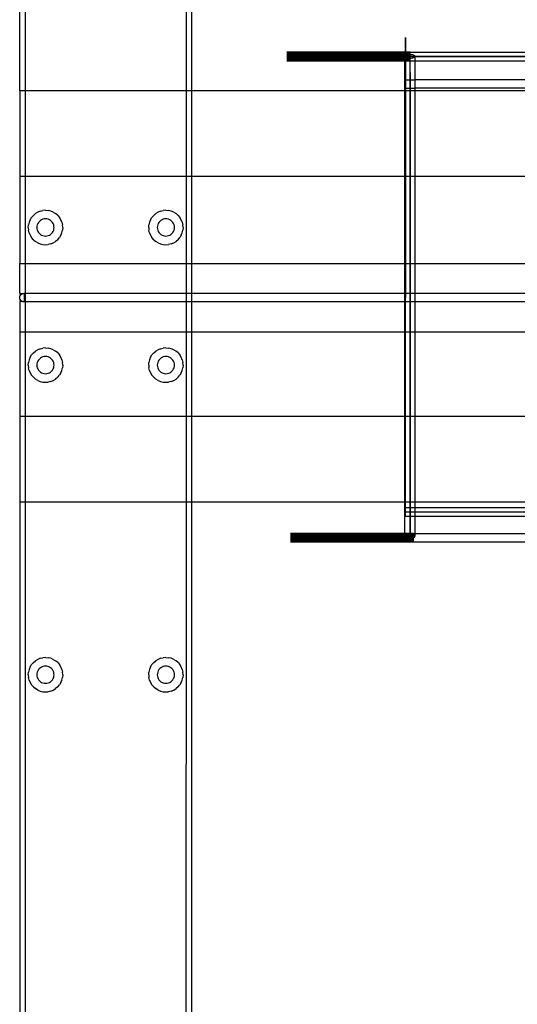
# Model space of a CAD drawing. Extents: x -71 to 70, y -40 to 40.
# Drawn here: x -50 to -43, y -20 to -5 of the extents above; entities that cross this region are included whole.
import ezdxf

# ---------------------------------------------------------------- set-up
doc = ezdxf.new("R2010")
doc.units = 0
doc.header["$MEASUREMENT"] = 0
doc.layers.get('0').update_dxf_attribs({"linetype": 'CONTINUOUS'})

msp = doc.modelspace()

# ---------------------------------------------------------------- linework, layer by layer
for p, q in [((-50.12, -6.501), (-50.12, 19.589)), ((-50.037, -6.501), (-50.037, 19.495)), ((-47.693, 19.495), (-47.693, -6.501)), ((-47.61, -6.501), (-47.61, 6.409)), ((-44.489, -5.724), (-44.49, -6.34)), ((-44.489, -5.974), (-44.489, -5.724)), ((-44.424, -5.939), (-46.222, -5.939)), ((-46.222, -5.941), (-44.424, -5.941)), ((-46.222, -5.941), (-44.424, -5.941)), ((-46.222, -5.947), (-44.424, -5.947)), ((-44.424, -5.947), (-46.222, -5.947)), ((-46.222, -5.957), (-44.424, -5.957)), ((-44.424, -5.957), (-46.222, -5.957)), ((-46.222, -5.97), (-44.424, -5.97)), ((-44.424, -5.97), (-46.222, -5.97)), ((-46.222, -5.985), (-44.424, -5.985)), ((-46.222, -5.985), (-44.424, -5.985)), ((-46.222, -6.001), (-44.424, -6.001)), ((-46.222, -6.017), (-44.424, -6.017)), ((-46.222, -6.017), (-44.424, -6.017)), ((-46.222, -6.032), (-44.424, -6.032)), ((-46.222, -6.032), (-44.424, -6.032)), ((-44.499, -6.001), (-44.497, -5.993)), ((-44.497, -6.009), (-44.499, -6.001)), ((-44.499, -6.501), (-44.499, -6.001)), ((-44.497, -5.993), (-44.489, -5.986)), ((-44.489, -6.017), (-44.497, -6.009)), ((-44.489, -5.986), (-44.477, -5.979)), ((-44.477, -6.023), (-44.489, -6.017)), ((-44.477, -5.979), (-44.462, -5.974)), ((-44.462, -6.028), (-44.477, -6.023)), ((-44.462, -5.974), (-44.444, -5.971)), ((-44.444, -6.031), (-44.462, -6.028)), ((-44.444, -5.971), (-44.424, -5.97)), ((-44.424, -6.032), (-44.444, -6.031)), ((-44.424, -5.939), (-42.627, -5.939)), ((-44.424, -5.97), (-44.424, -5.939)), ((-44.424, -5.97), (-44.405, -5.971)), ((-44.424, -6.032), (-44.424, -5.97)), ((-44.424, -6.237), (-44.424, -6.001)), ((-44.424, -6.003), (-44.424, -6.001)), ((-44.424, -6.001), (4.184, -6.001)), ((-42.627, -6.001), (-44.424, -6.001)), ((-44.424, -6.009), (-44.424, -6.003)), ((-44.424, -6.019), (-44.424, -6.009)), ((-44.424, -6.033), (-44.424, -6.019)), ((-44.405, -6.031), (-44.424, -6.032)), ((-44.424, -6.064), (-44.424, -6.032)), ((-44.424, -6.05), (-44.424, -6.033)), ((-44.405, -5.971), (-44.387, -5.974)), ((-44.387, -6.028), (-44.405, -6.031)), ((-44.387, -5.974), (-44.371, -5.979)), ((-44.371, -6.023), (-44.387, -6.028)), ((-44.371, -5.979), (-44.359, -5.986)), ((-44.359, -6.017), (-44.371, -6.023)), ((-44.359, -5.986), (-44.352, -5.993)), ((-44.352, -6.009), (-44.359, -6.017)), ((-44.352, -5.993), (-44.349, -6.001)), ((-44.349, -6.001), (-44.352, -6.009)), ((-44.349, -6.064), (-44.349, -6.001)), ((-46.222, -6.045), (-44.424, -6.045)), ((-46.222, -6.045), (-44.424, -6.045)), ((-46.222, -6.055), (-44.424, -6.055)), ((-44.424, -6.055), (-46.222, -6.055)), ((-46.222, -6.062), (-44.424, -6.062)), ((-46.222, -6.062), (-44.424, -6.062)), ((-46.222, -6.064), (-44.424, -6.064)), ((-44.424, -6.07), (-44.424, -6.05)), ((-44.424, -6.064), (-44.349, -6.064)), ((-44.424, -6.093), (-44.424, -6.07)), ((-44.424, -6.119), (-44.424, -6.093)), ((-44.424, -6.147), (-44.424, -6.119)), ((-44.424, -6.176), (-44.424, -6.147)), ((-44.424, -6.206), (-44.424, -6.176)), ((-44.349, -6.064), (-42.702, -6.064)), ((-44.349, -6.34), (-44.349, -6.064)), ((-44.424, -6.237), (-44.424, -6.206)), ((-44.424, -6.237), (-44.424, -6.206)), ((-44.424, -6.237), (-44.424, -12.768)), ((-44.424, -13.001), (-44.424, -6.237)), ((-44.497, -6.34), (-44.497, -6.465)), ((-44.497, -6.34), (-44.349, -6.34)), ((-44.497, -6.465), (-44.349, -6.465)), ((-44.49, -6.465), (-44.497, -12.59)), ((-44.49, -6.34), (-44.49, -6.465)), ((-42.702, -6.34), (-44.349, -6.34)), ((-44.349, -6.465), (-44.349, -6.34)), ((-42.702, -6.465), (-44.349, -6.465)), ((-44.349, -6.501), (-44.349, -6.465)), ((-50.037, -6.501), (-50.12, -6.501)), ((-50.12, -6.501), (-50.12, -7.751)), ((-47.693, -6.501), (-50.037, -6.501)), ((-50.037, -7.751), (-50.037, -6.501)), ((-47.61, -6.501), (-47.693, -6.501)), ((-47.693, -6.501), (-47.693, -7.751)), ((-44.499, -6.501), (-47.61, -6.501)), ((-47.61, -7.751), (-47.61, -6.501)), ((-44.349, -6.501), (-44.499, -6.501)), ((-44.499, -7.751), (-44.499, -6.501)), ((-42.702, -6.501), (-44.349, -6.501)), ((-44.349, -7.751), (-44.349, -6.501)), ((-50.037, -7.751), (-50.12, -7.751)), ((-50.12, -7.751), (-50.12, -9.021)), ((-47.693, -7.751), (-50.037, -7.751)), ((-50.037, -9.021), (-50.037, -7.751)), ((-47.61, -7.751), (-47.693, -7.751)), ((-47.693, -7.751), (-47.693, -9.021)), ((-44.499, -7.751), (-47.61, -7.751)), ((-47.61, -9.021), (-47.61, -7.751)), ((-44.349, -7.751), (-44.499, -7.751)), ((-44.499, -9.021), (-44.499, -7.751)), ((-44.349, -9.021), (-44.349, -7.751)), ((-42.702, -7.751), (-44.349, -7.751)), ((-49.921, -8.32), (-49.947, -8.349)), ((-49.921, -8.32), (-49.891, -8.294)), ((-49.858, -8.273), (-49.891, -8.294)), ((-49.821, -8.258), (-49.858, -8.273)), ((-49.821, -8.258), (-49.783, -8.249)), ((-49.744, -8.246), (-49.783, -8.249)), ((-49.744, -8.246), (-49.705, -8.249)), ((-49.666, -8.258), (-49.705, -8.249)), ((-49.63, -8.273), (-49.666, -8.258)), ((-49.63, -8.273), (-49.596, -8.294)), ((-49.566, -8.32), (-49.596, -8.294)), ((-49.566, -8.32), (-49.541, -8.349)), ((-48.164, -8.32), (-48.19, -8.349)), ((-48.164, -8.32), (-48.134, -8.294)), ((-48.1, -8.273), (-48.134, -8.294)), ((-48.064, -8.258), (-48.1, -8.273)), ((-48.064, -8.258), (-48.026, -8.249)), ((-47.986, -8.246), (-48.026, -8.249)), ((-47.986, -8.246), (-47.947, -8.249)), ((-47.909, -8.258), (-47.947, -8.249)), ((-47.872, -8.273), (-47.909, -8.258)), ((-47.872, -8.273), (-47.839, -8.294)), ((-47.809, -8.32), (-47.839, -8.294)), ((-47.809, -8.32), (-47.783, -8.349)), ((-49.995, -8.497), (-49.992, -8.458)), ((-49.983, -8.419), (-49.992, -8.458)), ((-49.967, -8.383), (-49.983, -8.419)), ((-49.967, -8.383), (-49.947, -8.349)), ((-49.868, -8.477), (-49.869, -8.497)), ((-49.863, -8.458), (-49.868, -8.477)), ((-49.856, -8.44), (-49.863, -8.458)), ((-49.845, -8.423), (-49.856, -8.44)), ((-49.833, -8.408), (-49.845, -8.423)), ((-49.818, -8.395), (-49.833, -8.408)), ((-49.801, -8.385), (-49.818, -8.395)), ((-49.783, -8.378), (-49.801, -8.385)), ((-49.763, -8.373), (-49.783, -8.378)), ((-49.744, -8.372), (-49.763, -8.373)), ((-49.724, -8.373), (-49.744, -8.372)), ((-49.705, -8.378), (-49.724, -8.373)), ((-49.687, -8.385), (-49.705, -8.378)), ((-49.67, -8.395), (-49.687, -8.385)), ((-49.655, -8.408), (-49.67, -8.395)), ((-49.642, -8.423), (-49.655, -8.408)), ((-49.632, -8.44), (-49.642, -8.423)), ((-49.624, -8.458), (-49.632, -8.44)), ((-49.62, -8.477), (-49.624, -8.458)), ((-49.618, -8.497), (-49.62, -8.477)), ((-49.52, -8.383), (-49.541, -8.349)), ((-49.505, -8.419), (-49.52, -8.383)), ((-49.505, -8.419), (-49.496, -8.458)), ((-49.493, -8.497), (-49.496, -8.458)), ((-48.238, -8.497), (-48.234, -8.458)), ((-48.225, -8.419), (-48.234, -8.458)), ((-48.21, -8.383), (-48.225, -8.419)), ((-48.21, -8.383), (-48.19, -8.349)), ((-48.11, -8.477), (-48.112, -8.497)), ((-48.106, -8.458), (-48.11, -8.477)), ((-48.098, -8.44), (-48.106, -8.458)), ((-48.088, -8.423), (-48.098, -8.44)), ((-48.075, -8.408), (-48.088, -8.423)), ((-48.06, -8.395), (-48.075, -8.408)), ((-48.043, -8.385), (-48.06, -8.395)), ((-48.025, -8.378), (-48.043, -8.385)), ((-48.006, -8.373), (-48.025, -8.378)), ((-47.986, -8.372), (-48.006, -8.373)), ((-47.967, -8.373), (-47.986, -8.372)), ((-47.948, -8.378), (-47.967, -8.373)), ((-47.929, -8.385), (-47.948, -8.378)), ((-47.913, -8.395), (-47.929, -8.385)), ((-47.898, -8.408), (-47.913, -8.395)), ((-47.885, -8.423), (-47.898, -8.408)), ((-47.875, -8.44), (-47.885, -8.423)), ((-47.867, -8.458), (-47.875, -8.44)), ((-47.862, -8.477), (-47.867, -8.458)), ((-47.861, -8.497), (-47.862, -8.477)), ((-47.763, -8.383), (-47.783, -8.349)), ((-47.748, -8.419), (-47.763, -8.383)), ((-47.748, -8.419), (-47.739, -8.458)), ((-47.735, -8.497), (-47.739, -8.458)), ((-49.995, -8.497), (-49.992, -8.536)), ((-49.983, -8.575), (-49.992, -8.536)), ((-49.983, -8.575), (-49.967, -8.611)), ((-49.967, -8.611), (-49.947, -8.645)), ((-49.869, -8.497), (-49.868, -8.517)), ((-49.868, -8.517), (-49.863, -8.536)), ((-49.863, -8.536), (-49.856, -8.554)), ((-49.856, -8.554), (-49.845, -8.571)), ((-49.845, -8.571), (-49.833, -8.586)), ((-49.833, -8.586), (-49.818, -8.599)), ((-49.818, -8.599), (-49.801, -8.609)), ((-49.801, -8.609), (-49.783, -8.616)), ((-49.783, -8.616), (-49.763, -8.621)), ((-49.763, -8.621), (-49.744, -8.623)), ((-49.744, -8.623), (-49.724, -8.621)), ((-49.724, -8.621), (-49.705, -8.616)), ((-49.705, -8.616), (-49.687, -8.609)), ((-49.687, -8.609), (-49.67, -8.599)), ((-49.67, -8.599), (-49.655, -8.586)), ((-49.655, -8.586), (-49.642, -8.571)), ((-49.642, -8.571), (-49.632, -8.554)), ((-49.632, -8.554), (-49.624, -8.536)), ((-49.624, -8.536), (-49.62, -8.517)), ((-49.62, -8.517), (-49.618, -8.497)), ((-49.52, -8.611), (-49.541, -8.645)), ((-49.52, -8.611), (-49.505, -8.575)), ((-49.505, -8.575), (-49.496, -8.536)), ((-49.493, -8.497), (-49.496, -8.536)), ((-48.238, -8.497), (-48.234, -8.536)), ((-48.225, -8.575), (-48.234, -8.536)), ((-48.225, -8.575), (-48.21, -8.611)), ((-48.21, -8.611), (-48.19, -8.645)), ((-48.112, -8.497), (-48.11, -8.517)), ((-48.11, -8.517), (-48.106, -8.536)), ((-48.106, -8.536), (-48.098, -8.554)), ((-48.098, -8.554), (-48.088, -8.571)), ((-48.088, -8.571), (-48.075, -8.586)), ((-48.075, -8.586), (-48.06, -8.599)), ((-48.06, -8.599), (-48.043, -8.609)), ((-48.043, -8.609), (-48.025, -8.616)), ((-48.025, -8.616), (-48.006, -8.621)), ((-48.006, -8.621), (-47.986, -8.623)), ((-47.986, -8.623), (-47.967, -8.621)), ((-47.967, -8.621), (-47.948, -8.616)), ((-47.948, -8.616), (-47.929, -8.609)), ((-47.929, -8.609), (-47.913, -8.599)), ((-47.913, -8.599), (-47.898, -8.586)), ((-47.898, -8.586), (-47.885, -8.571)), ((-47.885, -8.571), (-47.875, -8.554)), ((-47.875, -8.554), (-47.867, -8.536)), ((-47.867, -8.536), (-47.862, -8.517)), ((-47.862, -8.517), (-47.861, -8.497)), ((-47.763, -8.611), (-47.783, -8.645)), ((-47.763, -8.611), (-47.748, -8.575)), ((-47.748, -8.575), (-47.739, -8.536)), ((-47.735, -8.497), (-47.739, -8.536)), ((-49.921, -8.675), (-49.947, -8.645)), ((-49.921, -8.675), (-49.891, -8.7)), ((-49.858, -8.721), (-49.891, -8.7)), ((-49.858, -8.721), (-49.821, -8.736)), ((-49.821, -8.736), (-49.783, -8.745)), ((-49.783, -8.745), (-49.744, -8.748)), ((-49.744, -8.748), (-49.705, -8.745)), ((-49.666, -8.736), (-49.705, -8.745)), ((-49.666, -8.736), (-49.63, -8.721)), ((-49.63, -8.721), (-49.596, -8.7)), ((-49.566, -8.675), (-49.596, -8.7)), ((-49.566, -8.675), (-49.541, -8.645)), ((-48.164, -8.675), (-48.19, -8.645)), ((-48.164, -8.675), (-48.134, -8.7)), ((-48.1, -8.721), (-48.134, -8.7)), ((-48.1, -8.721), (-48.064, -8.736)), ((-48.064, -8.736), (-48.026, -8.745)), ((-48.026, -8.745), (-47.986, -8.748)), ((-47.986, -8.748), (-47.947, -8.745)), ((-47.909, -8.736), (-47.947, -8.745)), ((-47.909, -8.736), (-47.872, -8.721)), ((-47.872, -8.721), (-47.839, -8.7)), ((-47.809, -8.675), (-47.839, -8.7)), ((-47.809, -8.675), (-47.783, -8.645)), ((-50.12, -9.458), (-50.12, -9.021)), ((-50.12, -9.021), (-50.037, -9.021)), ((-50.037, -9.021), (-47.693, -9.021)), ((-50.037, -9.458), (-50.037, -9.021)), ((-47.693, -9.021), (-47.61, -9.021)), ((-47.693, -9.021), (-47.693, -9.458)), ((-47.61, -9.021), (-44.499, -9.021)), ((-47.61, -9.458), (-47.61, -9.021)), ((-44.499, -9.021), (-44.349, -9.021)), ((-44.499, -9.458), (-44.499, -9.021)), ((-44.349, -9.021), (-42.702, -9.021)), ((-44.349, -9.458), (-44.349, -9.021)), ((-50.082, -9.463), (-50.12, -9.458)), ((-50.12, -9.458), (-50.115, -9.496)), ((-50.109, -9.485), (-50.108, -9.484)), ((-50.108, -9.484), (-50.107, -9.482)), ((-50.107, -9.482), (-50.106, -9.481)), ((-50.106, -9.481), (-50.105, -9.479)), ((-50.105, -9.479), (-50.103, -9.478)), ((-50.103, -9.478), (-50.102, -9.476)), ((-50.102, -9.476), (-50.1, -9.475)), ((-50.1, -9.475), (-50.099, -9.474)), ((-50.099, -9.474), (-50.098, -9.472)), ((-50.098, -9.472), (-50.096, -9.471)), ((-50.096, -9.471), (-50.094, -9.47)), ((-50.094, -9.47), (-50.093, -9.469)), ((-50.093, -9.469), (-50.091, -9.468)), ((-50.091, -9.468), (-50.089, -9.467)), ((-50.089, -9.467), (-50.088, -9.466)), ((-50.088, -9.466), (-50.086, -9.465)), ((-50.086, -9.465), (-50.084, -9.464)), ((-50.084, -9.464), (-50.082, -9.463)), ((-50.082, -9.463), (-50.081, -9.462)), ((-50.081, -9.462), (-50.079, -9.462)), ((-50.079, -9.462), (-50.077, -9.461)), ((-50.077, -9.461), (-50.075, -9.461)), ((-50.075, -9.461), (-50.073, -9.46)), ((-50.073, -9.46), (-50.071, -9.46)), ((-50.071, -9.46), (-50.069, -9.459)), ((-50.069, -9.459), (-50.067, -9.459)), ((-50.067, -9.459), (-50.065, -9.459)), ((-50.065, -9.459), (-50.063, -9.458)), ((-50.063, -9.458), (-50.061, -9.458)), ((-50.061, -9.458), (-50.059, -9.458)), ((-50.059, -9.458), (-50.057, -9.458)), ((-50.057, -9.458), (-50.057, -9.583)), ((-50.057, -9.458), (-50.037, -9.458)), ((-50.037, -9.583), (-50.037, -9.458)), ((-50.037, -9.458), (-47.693, -9.458)), ((-47.693, -9.458), (-47.61, -9.458)), ((-47.693, -9.458), (-47.693, -9.583)), ((-47.61, -9.458), (-44.499, -9.458)), ((-47.61, -9.583), (-47.61, -9.458)), ((-44.499, -9.583), (-44.499, -9.458)), ((-44.499, -9.458), (-44.349, -9.458)), ((-44.349, -9.583), (-44.349, -9.458)), ((-44.349, -9.458), (-42.702, -9.458)), ((-50.12, -9.511), (-50.119, -9.509)), ((-50.12, -9.513), (-50.12, -9.511)), ((-50.12, -9.515), (-50.12, -9.513)), ((-50.12, -9.517), (-50.12, -9.515)), ((-50.12, -9.519), (-50.12, -9.517)), ((-50.12, -9.521), (-50.12, -9.519)), ((-50.12, -9.523), (-50.12, -9.521)), ((-50.12, -9.524), (-50.12, -9.523)), ((-50.12, -9.526), (-50.12, -9.524)), ((-50.12, -9.528), (-50.12, -9.526)), ((-50.12, -9.53), (-50.12, -9.528)), ((-50.119, -9.532), (-50.12, -9.53)), ((-50.115, -9.545), (-50.12, -9.583)), ((-50.082, -9.578), (-50.12, -9.583)), ((-50.12, -9.583), (-50.12, -10.021)), ((-50.119, -9.507), (-50.118, -9.505)), ((-50.119, -9.509), (-50.119, -9.507)), ((-50.119, -9.534), (-50.119, -9.532)), ((-50.118, -9.536), (-50.119, -9.534)), ((-50.118, -9.503), (-50.117, -9.501)), ((-50.118, -9.505), (-50.118, -9.503)), ((-50.118, -9.538), (-50.118, -9.536)), ((-50.117, -9.54), (-50.118, -9.538)), ((-50.117, -9.499), (-50.116, -9.498)), ((-50.117, -9.501), (-50.117, -9.499)), ((-50.117, -9.542), (-50.117, -9.54)), ((-50.116, -9.544), (-50.117, -9.542)), ((-50.116, -9.498), (-50.115, -9.496)), ((-50.115, -9.545), (-50.116, -9.544)), ((-50.115, -9.496), (-50.114, -9.494)), ((-50.114, -9.547), (-50.115, -9.545)), ((-50.114, -9.494), (-50.113, -9.492)), ((-50.113, -9.549), (-50.114, -9.547)), ((-50.113, -9.49), (-50.112, -9.489)), ((-50.113, -9.492), (-50.113, -9.49)), ((-50.113, -9.551), (-50.113, -9.549)), ((-50.112, -9.552), (-50.113, -9.551)), ((-50.112, -9.489), (-50.111, -9.487)), ((-50.111, -9.554), (-50.112, -9.552)), ((-50.111, -9.487), (-50.109, -9.485)), ((-50.109, -9.556), (-50.111, -9.554)), ((-50.108, -9.557), (-50.109, -9.556)), ((-50.107, -9.559), (-50.108, -9.557)), ((-50.106, -9.56), (-50.107, -9.559)), ((-50.105, -9.562), (-50.106, -9.56)), ((-50.103, -9.563), (-50.105, -9.562)), ((-50.102, -9.565), (-50.103, -9.563)), ((-50.1, -9.566), (-50.102, -9.565)), ((-50.099, -9.567), (-50.1, -9.566)), ((-50.098, -9.569), (-50.099, -9.567)), ((-50.096, -9.57), (-50.098, -9.569)), ((-50.094, -9.571), (-50.096, -9.57)), ((-50.093, -9.572), (-50.094, -9.571)), ((-50.091, -9.573), (-50.093, -9.572)), ((-50.089, -9.574), (-50.091, -9.573)), ((-50.088, -9.575), (-50.089, -9.574)), ((-50.086, -9.576), (-50.088, -9.575)), ((-50.084, -9.577), (-50.086, -9.576)), ((-50.082, -9.578), (-50.084, -9.577)), ((-50.081, -9.579), (-50.082, -9.578)), ((-50.079, -9.579), (-50.081, -9.579)), ((-50.077, -9.58), (-50.079, -9.579)), ((-50.075, -9.581), (-50.077, -9.58)), ((-50.073, -9.581), (-50.075, -9.581)), ((-50.071, -9.582), (-50.073, -9.581)), ((-50.069, -9.582), (-50.071, -9.582)), ((-50.067, -9.582), (-50.069, -9.582)), ((-50.065, -9.583), (-50.067, -9.582)), ((-50.063, -9.583), (-50.065, -9.583)), ((-50.061, -9.583), (-50.063, -9.583)), ((-50.059, -9.583), (-50.061, -9.583)), ((-50.057, -9.583), (-50.059, -9.583)), ((-50.037, -9.583), (-50.057, -9.583)), ((-47.693, -9.583), (-50.037, -9.583)), ((-50.037, -10.021), (-50.037, -9.583)), ((-47.61, -9.583), (-47.693, -9.583)), ((-47.693, -9.583), (-47.693, -10.021)), ((-44.499, -9.583), (-47.61, -9.583)), ((-47.61, -10.021), (-47.61, -9.583)), ((-44.349, -9.583), (-44.499, -9.583)), ((-44.499, -10.021), (-44.499, -9.583)), ((-44.349, -10.021), (-44.349, -9.583)), ((-42.702, -9.583), (-44.349, -9.583)), ((-50.12, -10.021), (-50.12, -11.251)), ((-50.12, -10.021), (-50.037, -10.021)), ((-50.037, -10.021), (-47.693, -10.021)), ((-50.037, -11.251), (-50.037, -10.021)), ((-47.693, -10.021), (-47.61, -10.021)), ((-47.693, -10.021), (-47.693, -11.251)), ((-47.61, -10.021), (-44.499, -10.021)), ((-47.61, -11.251), (-47.61, -10.021)), ((-44.499, -11.251), (-44.499, -10.021)), ((-44.499, -10.021), (-44.349, -10.021)), ((-44.349, -11.251), (-44.349, -10.021)), ((-44.349, -10.021), (-42.702, -10.021)), ((-49.921, -10.328), (-49.947, -10.358)), ((-49.921, -10.328), (-49.891, -10.302)), ((-49.858, -10.282), (-49.891, -10.302)), ((-49.821, -10.267), (-49.858, -10.282)), ((-49.821, -10.267), (-49.783, -10.257)), ((-49.744, -10.254), (-49.783, -10.257)), ((-49.744, -10.254), (-49.705, -10.257)), ((-49.666, -10.267), (-49.705, -10.257)), ((-49.63, -10.282), (-49.666, -10.267)), ((-49.63, -10.282), (-49.596, -10.302)), ((-49.566, -10.328), (-49.596, -10.302)), ((-49.566, -10.328), (-49.541, -10.358)), ((-48.164, -10.328), (-48.19, -10.358)), ((-48.164, -10.328), (-48.134, -10.302)), ((-48.1, -10.282), (-48.134, -10.302)), ((-48.064, -10.267), (-48.1, -10.282)), ((-48.064, -10.267), (-48.026, -10.257)), ((-47.986, -10.254), (-48.026, -10.257)), ((-47.986, -10.254), (-47.947, -10.257)), ((-47.909, -10.267), (-47.947, -10.257)), ((-47.872, -10.282), (-47.909, -10.267)), ((-47.872, -10.282), (-47.839, -10.302)), ((-47.809, -10.328), (-47.839, -10.302)), ((-47.809, -10.328), (-47.783, -10.358)), ((-49.995, -10.505), (-49.992, -10.466)), ((-49.983, -10.428), (-49.992, -10.466)), ((-49.967, -10.391), (-49.983, -10.428)), ((-49.967, -10.391), (-49.947, -10.358)), ((-49.868, -10.486), (-49.869, -10.505)), ((-49.863, -10.467), (-49.868, -10.486)), ((-49.856, -10.448), (-49.863, -10.467)), ((-49.845, -10.432), (-49.856, -10.448)), ((-49.833, -10.417), (-49.845, -10.432)), ((-49.818, -10.404), (-49.833, -10.417)), ((-49.801, -10.394), (-49.818, -10.404)), ((-49.783, -10.386), (-49.801, -10.394)), ((-49.763, -10.381), (-49.783, -10.386)), ((-49.744, -10.38), (-49.763, -10.381)), ((-49.724, -10.381), (-49.744, -10.38)), ((-49.705, -10.386), (-49.724, -10.381)), ((-49.687, -10.394), (-49.705, -10.386)), ((-49.67, -10.404), (-49.687, -10.394)), ((-49.655, -10.417), (-49.67, -10.404)), ((-49.642, -10.432), (-49.655, -10.417)), ((-49.632, -10.448), (-49.642, -10.432)), ((-49.624, -10.467), (-49.632, -10.448)), ((-49.62, -10.486), (-49.624, -10.467)), ((-49.618, -10.505), (-49.62, -10.486)), ((-49.52, -10.391), (-49.541, -10.358)), ((-49.505, -10.428), (-49.52, -10.391)), ((-49.505, -10.428), (-49.496, -10.466)), ((-49.493, -10.505), (-49.496, -10.466)), ((-48.238, -10.505), (-48.234, -10.466)), ((-48.225, -10.428), (-48.234, -10.466)), ((-48.21, -10.391), (-48.225, -10.428)), ((-48.21, -10.391), (-48.19, -10.358)), ((-48.11, -10.486), (-48.112, -10.505)), ((-48.106, -10.467), (-48.11, -10.486)), ((-48.098, -10.448), (-48.106, -10.467)), ((-48.088, -10.432), (-48.098, -10.448)), ((-48.075, -10.417), (-48.088, -10.432)), ((-48.06, -10.404), (-48.075, -10.417)), ((-48.043, -10.394), (-48.06, -10.404)), ((-48.025, -10.386), (-48.043, -10.394)), ((-48.006, -10.381), (-48.025, -10.386)), ((-47.986, -10.38), (-48.006, -10.381)), ((-47.967, -10.381), (-47.986, -10.38)), ((-47.948, -10.386), (-47.967, -10.381)), ((-47.929, -10.394), (-47.948, -10.386)), ((-47.913, -10.404), (-47.929, -10.394)), ((-47.898, -10.417), (-47.913, -10.404)), ((-47.885, -10.432), (-47.898, -10.417)), ((-47.875, -10.448), (-47.885, -10.432)), ((-47.867, -10.467), (-47.875, -10.448)), ((-47.862, -10.486), (-47.867, -10.467)), ((-47.861, -10.505), (-47.862, -10.486)), ((-47.763, -10.391), (-47.783, -10.358)), ((-47.748, -10.428), (-47.763, -10.391)), ((-47.748, -10.428), (-47.739, -10.466)), ((-47.735, -10.505), (-47.739, -10.466)), ((-49.995, -10.505), (-49.992, -10.545)), ((-49.983, -10.583), (-49.992, -10.545)), ((-49.983, -10.583), (-49.967, -10.619)), ((-49.967, -10.619), (-49.947, -10.653)), ((-49.869, -10.505), (-49.868, -10.525)), ((-49.868, -10.525), (-49.863, -10.544)), ((-49.863, -10.544), (-49.856, -10.562)), ((-49.856, -10.562), (-49.845, -10.579)), ((-49.845, -10.579), (-49.833, -10.594)), ((-49.833, -10.594), (-49.818, -10.607)), ((-49.818, -10.607), (-49.801, -10.617)), ((-49.801, -10.617), (-49.783, -10.625)), ((-49.783, -10.625), (-49.763, -10.629)), ((-49.763, -10.629), (-49.744, -10.631)), ((-49.744, -10.631), (-49.724, -10.629)), ((-49.724, -10.629), (-49.705, -10.625)), ((-49.705, -10.625), (-49.687, -10.617)), ((-49.687, -10.617), (-49.67, -10.607)), ((-49.67, -10.607), (-49.655, -10.594)), ((-49.655, -10.594), (-49.642, -10.579)), ((-49.642, -10.579), (-49.632, -10.562)), ((-49.632, -10.562), (-49.624, -10.544)), ((-49.624, -10.544), (-49.62, -10.525)), ((-49.62, -10.525), (-49.618, -10.505)), ((-49.52, -10.619), (-49.541, -10.653)), ((-49.52, -10.619), (-49.505, -10.583)), ((-49.505, -10.583), (-49.496, -10.545)), ((-49.493, -10.505), (-49.496, -10.545)), ((-48.238, -10.505), (-48.234, -10.545)), ((-48.225, -10.583), (-48.234, -10.545)), ((-48.225, -10.583), (-48.21, -10.619)), ((-48.21, -10.619), (-48.19, -10.653)), ((-48.112, -10.505), (-48.11, -10.525)), ((-48.11, -10.525), (-48.106, -10.544)), ((-48.106, -10.544), (-48.098, -10.562)), ((-48.098, -10.562), (-48.088, -10.579)), ((-48.088, -10.579), (-48.075, -10.594)), ((-48.075, -10.594), (-48.06, -10.607)), ((-48.06, -10.607), (-48.043, -10.617)), ((-48.043, -10.617), (-48.025, -10.625)), ((-48.025, -10.625), (-48.006, -10.629)), ((-48.006, -10.629), (-47.986, -10.631)), ((-47.986, -10.631), (-47.967, -10.629)), ((-47.967, -10.629), (-47.948, -10.625)), ((-47.948, -10.625), (-47.929, -10.617)), ((-47.929, -10.617), (-47.913, -10.607)), ((-47.913, -10.607), (-47.898, -10.594)), ((-47.898, -10.594), (-47.885, -10.579)), ((-47.885, -10.579), (-47.875, -10.562)), ((-47.875, -10.562), (-47.867, -10.544)), ((-47.867, -10.544), (-47.862, -10.525)), ((-47.862, -10.525), (-47.861, -10.505)), ((-47.763, -10.619), (-47.783, -10.653)), ((-47.763, -10.619), (-47.748, -10.583)), ((-47.748, -10.583), (-47.739, -10.545)), ((-47.735, -10.505), (-47.739, -10.545)), ((-49.921, -10.683), (-49.947, -10.653)), ((-49.921, -10.683), (-49.891, -10.709)), ((-49.858, -10.729), (-49.891, -10.709)), ((-49.858, -10.729), (-49.821, -10.744)), ((-49.821, -10.744), (-49.783, -10.753)), ((-49.783, -10.753), (-49.744, -10.756)), ((-49.744, -10.756), (-49.705, -10.753)), ((-49.666, -10.744), (-49.705, -10.753)), ((-49.666, -10.744), (-49.63, -10.729)), ((-49.63, -10.729), (-49.596, -10.709)), ((-49.566, -10.683), (-49.596, -10.709)), ((-49.566, -10.683), (-49.541, -10.653)), ((-48.164, -10.683), (-48.19, -10.653)), ((-48.164, -10.683), (-48.134, -10.709)), ((-48.1, -10.729), (-48.134, -10.709)), ((-48.1, -10.729), (-48.064, -10.744)), ((-48.064, -10.744), (-48.026, -10.753)), ((-48.026, -10.753), (-47.986, -10.756)), ((-47.986, -10.756), (-47.947, -10.753)), ((-47.909, -10.744), (-47.947, -10.753)), ((-47.909, -10.744), (-47.872, -10.729)), ((-47.872, -10.729), (-47.839, -10.709)), ((-47.809, -10.683), (-47.839, -10.709)), ((-47.809, -10.683), (-47.783, -10.653)), ((-50.12, -11.251), (-50.037, -11.251)), ((-50.12, -11.251), (-50.12, -12.501)), ((-50.037, -11.251), (-47.693, -11.251)), ((-50.037, -12.501), (-50.037, -11.251)), ((-47.693, -11.251), (-47.61, -11.251)), ((-47.693, -11.251), (-47.693, -12.501)), ((-47.61, -11.251), (-44.499, -11.251)), ((-47.61, -12.501), (-47.61, -11.251)), ((-44.499, -12.501), (-44.499, -11.251)), ((-44.499, -11.251), (-44.349, -11.251)), ((-44.349, -12.501), (-44.349, -11.251)), ((-44.349, -11.251), (-42.702, -11.251)), ((-50.12, -12.501), (-50.12, -38.591)), ((-50.12, -12.501), (-50.037, -12.501)), ((-50.037, -12.501), (-47.693, -12.501)), ((-50.035, -38.585), (-50.037, -12.501)), ((-47.693, -12.501), (-47.695, -38.585)), ((-47.693, -12.501), (-47.61, -12.501)), ((-47.61, -12.501), (-44.499, -12.501)), ((-47.61, -25.411), (-47.61, -12.501)), ((-44.499, -13.001), (-44.499, -12.501)), ((-44.499, -12.501), (-44.349, -12.501)), ((-44.349, -12.501), (-42.702, -12.501)), ((-44.349, -12.59), (-44.349, -12.501)), ((-44.349, -12.59), (-44.497, -12.59)), ((-44.497, -12.59), (-44.497, -12.715)), ((-42.702, -12.59), (-44.349, -12.59)), ((-44.349, -12.715), (-44.349, -12.59)), ((4.168, -12.653), (-44.497, -12.653)), ((-44.349, -12.715), (-44.497, -12.715)), ((-44.424, -12.768), (-44.424, -12.799)), ((-42.702, -12.715), (-44.349, -12.715)), ((-44.349, -12.961), (-44.349, -12.715)), ((-44.424, -12.799), (-44.424, -12.829)), ((-44.424, -12.829), (-44.424, -12.858)), ((-44.424, -12.858), (-44.424, -12.885)), ((-44.424, -12.885), (-44.424, -12.911)), ((-44.424, -12.911), (-44.424, -12.934)), ((-46.169, -12.961), (-44.371, -12.961)), ((-44.371, -12.963), (-46.169, -12.963)), ((-44.371, -12.963), (-46.169, -12.963)), ((-44.371, -12.969), (-46.169, -12.969)), ((-46.169, -12.969), (-44.371, -12.969)), ((-46.169, -12.979), (-44.371, -12.979)), ((-46.169, -12.979), (-44.371, -12.979)), ((-46.169, -12.992), (-44.371, -12.992)), ((-44.371, -12.992), (-46.169, -12.992)), ((-46.169, -13.007), (-44.371, -13.007)), ((-46.169, -13.007), (-44.371, -13.007)), ((-44.371, -13.023), (-46.169, -13.023)), ((-44.371, -13.023), (-46.169, -13.023)), ((-46.169, -13.04), (-44.371, -13.04)), ((-44.371, -13.04), (-46.169, -13.04)), ((-46.169, -13.055), (-44.371, -13.055)), ((-46.169, -13.055), (-44.371, -13.055)), ((-46.169, -13.068), (-44.371, -13.068)), ((-46.169, -13.068), (-44.371, -13.068)), ((-44.497, -12.993), (-44.499, -13.001)), ((-44.499, -13.001), (-44.497, -13.009)), ((-44.489, -12.986), (-44.497, -12.993)), ((-44.497, -13.009), (-44.489, -13.017)), ((-44.477, -12.979), (-44.489, -12.986)), ((-44.489, -13.017), (-44.477, -13.023)), ((-44.462, -12.974), (-44.477, -12.979)), ((-44.477, -13.023), (-44.462, -13.028)), ((-44.444, -12.971), (-44.462, -12.974)), ((-44.462, -13.028), (-44.444, -13.031)), ((-44.424, -12.97), (-44.444, -12.971)), ((-44.444, -13.031), (-44.424, -13.032)), ((-44.424, -12.934), (-44.424, -12.954)), ((-44.424, -12.941), (-44.424, -12.939)), ((-44.424, -12.939), (-44.424, -12.941)), ((-44.424, -12.941), (-44.424, -12.939)), ((-44.424, -12.939), (-44.424, -12.941)), ((-44.424, -12.941), (-44.424, -12.947)), ((-44.424, -12.941), (-44.424, -12.947)), ((-44.424, -12.947), (-44.424, -12.941)), ((-44.424, -12.947), (-44.424, -12.941)), ((-44.424, -12.947), (-44.424, -12.957)), ((-44.424, -12.947), (-44.424, -12.957)), ((-44.424, -12.957), (-44.424, -12.947)), ((-44.424, -12.957), (-44.424, -12.947)), ((-44.424, -12.954), (-44.424, -12.971)), ((-44.424, -12.97), (-44.424, -12.957)), ((-44.424, -12.957), (-44.424, -12.97)), ((-44.424, -12.97), (-44.424, -12.957)), ((-44.424, -12.957), (-44.424, -12.97)), ((-44.405, -12.971), (-44.424, -12.97)), ((-44.424, -12.985), (-44.424, -12.97)), ((-44.424, -12.985), (-44.424, -12.97)), ((-44.424, -12.97), (-44.424, -12.985)), ((-44.424, -12.97), (-44.424, -12.985)), ((-44.424, -12.971), (-44.424, -12.984)), ((-44.424, -12.984), (-44.424, -12.994)), ((-44.424, -13.001), (-44.424, -12.985)), ((-44.424, -12.985), (-44.424, -13.001)), ((-44.424, -12.985), (-44.424, -13.001)), ((-44.424, -13.001), (-44.424, -12.985)), ((-44.424, -12.994), (-44.424, -12.999)), ((-44.424, -12.999), (-44.424, -13.001)), ((-44.424, -13.001), (-44.349, -13.001)), ((-44.349, -13.001), (-44.424, -13.001)), ((-44.424, -13.017), (-44.424, -13.001)), ((-44.424, -13.001), (-44.424, -13.017)), ((-44.424, -13.001), (-44.424, -13.017)), ((-44.424, -13.017), (-44.424, -13.001)), ((-44.424, -13.017), (-44.424, -13.032)), ((-44.424, -13.032), (-44.424, -13.017)), ((-44.424, -13.017), (-44.424, -13.032)), ((-44.424, -13.032), (-44.424, -13.017)), ((-44.424, -13.032), (-44.405, -13.031)), ((-44.424, -13.032), (-44.424, -13.045)), ((-44.424, -13.032), (-44.424, -13.045)), ((-44.424, -13.045), (-44.424, -13.032)), ((-44.424, -13.045), (-44.424, -13.032)), ((-44.424, -13.045), (-44.424, -13.055)), ((-44.424, -13.055), (-44.424, -13.045)), ((-44.424, -13.055), (-44.424, -13.045)), ((-44.424, -13.045), (-44.424, -13.055)), ((-44.424, -13.062), (-44.424, -13.055)), ((-44.424, -13.055), (-44.424, -13.062)), ((-44.424, -13.062), (-44.424, -13.055)), ((-44.424, -13.055), (-44.424, -13.062)), ((-44.424, -13.064), (-44.424, -13.062)), ((-44.424, -13.062), (-44.424, -13.064)), ((-44.424, -13.064), (-44.424, -13.062)), ((-44.424, -13.062), (-44.424, -13.064)), ((-44.387, -12.974), (-44.405, -12.971)), ((-44.405, -13.031), (-44.387, -13.028)), ((-44.371, -12.979), (-44.387, -12.974)), ((-44.387, -13.028), (-44.371, -13.023)), ((-44.371, -12.961), (-44.349, -12.961)), ((-44.371, -12.961), (-44.371, -12.979)), ((-44.359, -12.986), (-44.371, -12.979)), ((-44.371, -12.979), (-44.371, -13.023)), ((-44.371, -13.023), (-44.359, -13.017)), ((-44.371, -13.086), (-44.371, -13.023)), ((-44.352, -12.993), (-44.359, -12.986)), ((-44.359, -13.017), (-44.352, -13.009)), ((-44.349, -13.001), (-44.352, -12.993)), ((-44.352, -13.009), (-44.349, -13.001)), ((-44.349, -13.001), (-44.349, -12.961)), ((-44.349, -12.961), (-42.702, -12.961)), ((-46.169, -13.077), (-44.371, -13.077)), ((-46.169, -13.077), (-44.371, -13.077)), ((-44.371, -13.084), (-46.169, -13.084)), ((-44.371, -13.084), (-46.169, -13.084)), ((-46.169, -13.086), (-44.371, -13.086)), ((-44.371, -13.086), (-21.436, -13.086)), ((-49.858, -14.801), (-49.891, -14.821)), ((-49.821, -14.785), (-49.858, -14.801)), ((-49.821, -14.785), (-49.783, -14.776)), ((-49.744, -14.773), (-49.783, -14.776)), ((-49.744, -14.773), (-49.705, -14.776)), ((-49.666, -14.785), (-49.705, -14.776)), ((-49.63, -14.801), (-49.666, -14.785)), ((-49.63, -14.801), (-49.596, -14.821)), ((-48.1, -14.801), (-48.134, -14.821)), ((-48.064, -14.785), (-48.1, -14.801)), ((-48.064, -14.785), (-48.026, -14.776)), ((-47.986, -14.773), (-48.026, -14.776)), ((-47.986, -14.773), (-47.947, -14.776)), ((-47.909, -14.785), (-47.947, -14.776)), ((-47.872, -14.801), (-47.909, -14.785)), ((-47.872, -14.801), (-47.839, -14.821)), ((-49.967, -14.91), (-49.983, -14.947)), ((-49.967, -14.91), (-49.947, -14.877)), ((-49.921, -14.847), (-49.947, -14.877)), ((-49.921, -14.847), (-49.891, -14.821)), ((-49.833, -14.935), (-49.845, -14.95)), ((-49.818, -14.923), (-49.833, -14.935)), ((-49.801, -14.912), (-49.818, -14.923)), ((-49.783, -14.905), (-49.801, -14.912)), ((-49.763, -14.9), (-49.783, -14.905)), ((-49.744, -14.899), (-49.763, -14.9)), ((-49.724, -14.9), (-49.744, -14.899)), ((-49.705, -14.905), (-49.724, -14.9)), ((-49.687, -14.912), (-49.705, -14.905)), ((-49.67, -14.923), (-49.687, -14.912)), ((-49.655, -14.935), (-49.67, -14.923)), ((-49.642, -14.95), (-49.655, -14.935)), ((-49.566, -14.847), (-49.596, -14.821)), ((-49.566, -14.847), (-49.541, -14.877)), ((-49.52, -14.91), (-49.541, -14.877)), ((-49.505, -14.947), (-49.52, -14.91)), ((-48.21, -14.91), (-48.225, -14.947)), ((-48.21, -14.91), (-48.19, -14.877)), ((-48.164, -14.847), (-48.19, -14.877)), ((-48.164, -14.847), (-48.134, -14.821)), ((-48.075, -14.935), (-48.088, -14.95)), ((-48.06, -14.923), (-48.075, -14.935)), ((-48.043, -14.912), (-48.06, -14.923)), ((-48.025, -14.905), (-48.043, -14.912)), ((-48.006, -14.9), (-48.025, -14.905)), ((-47.986, -14.899), (-48.006, -14.9)), ((-47.967, -14.9), (-47.986, -14.899)), ((-47.948, -14.905), (-47.967, -14.9)), ((-47.929, -14.912), (-47.948, -14.905)), ((-47.913, -14.923), (-47.929, -14.912)), ((-47.898, -14.935), (-47.913, -14.923)), ((-47.885, -14.95), (-47.898, -14.935)), ((-47.809, -14.847), (-47.839, -14.821)), ((-47.809, -14.847), (-47.783, -14.877)), ((-47.763, -14.91), (-47.783, -14.877)), ((-47.748, -14.947), (-47.763, -14.91)), ((-49.995, -15.024), (-49.992, -14.985)), ((-49.995, -15.024), (-49.992, -15.064)), ((-49.983, -14.947), (-49.992, -14.985)), ((-49.983, -15.102), (-49.992, -15.064)), ((-49.868, -15.005), (-49.869, -15.024)), ((-49.869, -15.024), (-49.868, -15.044)), ((-49.863, -14.985), (-49.868, -15.005)), ((-49.868, -15.044), (-49.863, -15.063)), ((-49.856, -14.967), (-49.863, -14.985)), ((-49.863, -15.063), (-49.856, -15.081)), ((-49.845, -14.95), (-49.856, -14.967)), ((-49.856, -15.081), (-49.845, -15.098)), ((-49.632, -14.967), (-49.642, -14.95)), ((-49.642, -15.098), (-49.632, -15.081)), ((-49.624, -14.985), (-49.632, -14.967)), ((-49.632, -15.081), (-49.624, -15.063)), ((-49.62, -15.005), (-49.624, -14.985)), ((-49.624, -15.063), (-49.62, -15.044)), ((-49.618, -15.024), (-49.62, -15.005)), ((-49.62, -15.044), (-49.618, -15.024)), ((-49.505, -14.947), (-49.496, -14.985)), ((-49.505, -15.102), (-49.496, -15.064)), ((-49.493, -15.024), (-49.496, -14.985)), ((-49.493, -15.024), (-49.496, -15.064)), ((-48.238, -15.024), (-48.234, -14.985)), ((-48.238, -15.024), (-48.234, -15.064)), ((-48.225, -14.947), (-48.234, -14.985)), ((-48.225, -15.102), (-48.234, -15.064)), ((-48.11, -15.005), (-48.112, -15.024)), ((-48.112, -15.024), (-48.11, -15.044)), ((-48.106, -14.985), (-48.11, -15.005)), ((-48.11, -15.044), (-48.106, -15.063)), ((-48.098, -14.967), (-48.106, -14.985)), ((-48.106, -15.063), (-48.098, -15.081)), ((-48.088, -14.95), (-48.098, -14.967)), ((-48.098, -15.081), (-48.088, -15.098)), ((-47.875, -14.967), (-47.885, -14.95)), ((-47.885, -15.098), (-47.875, -15.081)), ((-47.867, -14.985), (-47.875, -14.967)), ((-47.875, -15.081), (-47.867, -15.063)), ((-47.862, -15.005), (-47.867, -14.985)), ((-47.867, -15.063), (-47.862, -15.044)), ((-47.861, -15.024), (-47.862, -15.005)), ((-47.862, -15.044), (-47.861, -15.024)), ((-47.748, -14.947), (-47.739, -14.985)), ((-47.748, -15.102), (-47.739, -15.064)), ((-47.735, -15.024), (-47.739, -14.985)), ((-47.735, -15.024), (-47.739, -15.064)), ((-49.983, -15.102), (-49.967, -15.138)), ((-49.967, -15.138), (-49.947, -15.172)), ((-49.921, -15.202), (-49.947, -15.172)), ((-49.921, -15.202), (-49.891, -15.227)), ((-49.858, -15.248), (-49.891, -15.227)), ((-49.845, -15.098), (-49.833, -15.113)), ((-49.833, -15.113), (-49.818, -15.126)), ((-49.818, -15.126), (-49.801, -15.136)), ((-49.801, -15.136), (-49.783, -15.144)), ((-49.783, -15.144), (-49.763, -15.148)), ((-49.763, -15.148), (-49.744, -15.15)), ((-49.744, -15.15), (-49.724, -15.148)), ((-49.724, -15.148), (-49.705, -15.144)), ((-49.705, -15.144), (-49.687, -15.136)), ((-49.687, -15.136), (-49.67, -15.126)), ((-49.67, -15.126), (-49.655, -15.113)), ((-49.655, -15.113), (-49.642, -15.098)), ((-49.63, -15.248), (-49.596, -15.227)), ((-49.566, -15.202), (-49.596, -15.227)), ((-49.566, -15.202), (-49.541, -15.172)), ((-49.52, -15.138), (-49.541, -15.172)), ((-49.52, -15.138), (-49.505, -15.102)), ((-48.225, -15.102), (-48.21, -15.138)), ((-48.21, -15.138), (-48.19, -15.172)), ((-48.164, -15.202), (-48.19, -15.172)), ((-48.164, -15.202), (-48.134, -15.227)), ((-48.1, -15.248), (-48.134, -15.227)), ((-48.088, -15.098), (-48.075, -15.113)), ((-48.075, -15.113), (-48.06, -15.126)), ((-48.06, -15.126), (-48.043, -15.136)), ((-48.043, -15.136), (-48.025, -15.144)), ((-48.025, -15.144), (-48.006, -15.148)), ((-48.006, -15.148), (-47.986, -15.15)), ((-47.986, -15.15), (-47.967, -15.148)), ((-47.967, -15.148), (-47.948, -15.144)), ((-47.948, -15.144), (-47.929, -15.136)), ((-47.929, -15.136), (-47.913, -15.126)), ((-47.913, -15.126), (-47.898, -15.113)), ((-47.898, -15.113), (-47.885, -15.098)), ((-47.872, -15.248), (-47.839, -15.227)), ((-47.809, -15.202), (-47.839, -15.227)), ((-47.809, -15.202), (-47.783, -15.172)), ((-47.763, -15.138), (-47.783, -15.172)), ((-47.763, -15.138), (-47.748, -15.102)), ((-49.858, -15.248), (-49.821, -15.263)), ((-49.821, -15.263), (-49.783, -15.272)), ((-49.783, -15.272), (-49.744, -15.275)), ((-49.744, -15.275), (-49.705, -15.272)), ((-49.666, -15.263), (-49.705, -15.272)), ((-49.666, -15.263), (-49.63, -15.248)), ((-48.1, -15.248), (-48.064, -15.263)), ((-48.064, -15.263), (-48.026, -15.272)), ((-48.026, -15.272), (-47.986, -15.275)), ((-47.986, -15.275), (-47.947, -15.272)), ((-47.909, -15.263), (-47.947, -15.272)), ((-47.909, -15.263), (-47.872, -15.248))]:
    msp.add_line(p, q)

doc.saveas('drawing.dxf')
